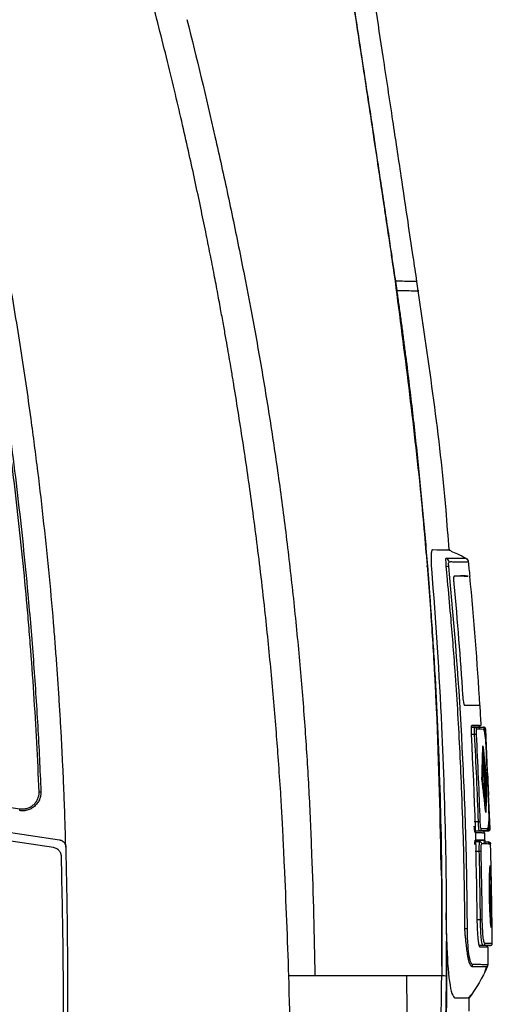
# Model space of a CAD drawing. Units: millimetres. Extents: x 99 to 1250, y -346 to 1312.
# Drawn here: x 281 to 332, y 514 to 620 of the extents above; entities that cross this region are included whole.
import ezdxf

# ---------------------------------------------------------------- set-up
doc = ezdxf.new("R2010")
doc.units = ezdxf.units.MM

msp = doc.modelspace()

# ---------------------------------------------------------------- linework, layer by layer
at = {"color": 7, "linetype": 'Continuous', "lineweight": 25}
for p, q in [((324.34, 590.78), (324.2, 591.78)), ((327.78, 562.74), (327.64, 562.74)), ((325.23, 560.97), (325.43, 560.97)), ((329.91, 559.91), (329.92, 559.91)), ((331.01, 545.89), (331, 545.89)), ((330.11, 543.56), (330.48, 543.55)), ((330.16, 543.75), (330.92, 543.74)), ((330.68, 543.74), (330.16, 543.75)), ((330.16, 543.75), (330.8, 543.74)), ((330.98, 543.74), (330.16, 543.75)), ((331.33, 543.54), (331.42, 543.54)), ((330.45, 542.75), (330.11, 542.76)), ((331.62, 543.35), (331.65, 543.35)), ((331.86, 538.75), (331.66, 543.35)), ((331.34, 541.53), (331.35, 541.53)), ((238.65, 541.01), (281.25, 534.72)), ((331.42, 539.69), (331.41, 539.69)), ((331.88, 538.12), (331.8, 539.59)), ((238.25, 538.34), (285.52, 531.36)), ((331.83, 538.75), (331.87, 538.12)), ((284.88, 530.52), (238.6, 537.35)), ((331.25, 537.93), (331.24, 537.93)), ((331.67, 537.92), (331.68, 537.92)), ((331.87, 538.12), (331.88, 538.12)), ((331.88, 537.72), (331.94, 536.25)), ((331.89, 537.72), (331.88, 537.72)), ((331.95, 536.25), (331.89, 537.72)), ((283.32, 536.5), (283.32, 536.57)), ((283.51, 536.58), (283.51, 536.5)), ((331.57, 536.16), (331.56, 536.16)), ((331.61, 536.16), (331.62, 536.16)), ((332.14, 532.54), (331.93, 537.1)), ((331.66, 534.32), (331.67, 534.32)), ((330.41, 533.35), (330.86, 533.35)), ((330.46, 532.35), (330.97, 532.35)), ((330.46, 532.35), (331.81, 532.33)), ((331.81, 532.33), (331.9, 532.33)), ((331.93, 532.33), (331.97, 532.34)), ((331.97, 532.34), (331.99, 532.34)), ((332.13, 532.54), (332.1, 532.54)), ((332.13, 532.54), (332.14, 532.54)), ((286.2, 530.58), (286.19, 531.26)), ((331.02, 531.14), (330.5, 531.15)), ((330.54, 531.34), (331.57, 531.33)), ((331.54, 531.33), (330.54, 531.34)), ((331.02, 531.14), (331.05, 531.14)), ((331.22, 530.95), (331.25, 530.95)), ((331.99, 531.13), (331.99, 531.13)), ((332.04, 531.12), (332.02, 531.13)), ((332.18, 530.94), (332.18, 530.94)), ((330.51, 530.15), (330.96, 530.15)), ((332.21, 523.32), (332.22, 526.46)), ((332.23, 526.46), (332.22, 526.46)), ((327.46, 520.28), (327.38, 523.45)), ((330.74, 522.75), (331.09, 522.74)), ((332.37, 520.13), (332.36, 520.13)), ((330.96, 519.94), (331.36, 519.94)), ((330.96, 519.94), (332.16, 519.93)), ((332.16, 519.93), (332.17, 519.93)), ((332.17, 519.93), (332.22, 519.94)), ((331.83, 517.63), (331.7, 517.63))]:
    msp.add_line(p, q, dxfattribs=at)
at = {"color": 7, "linetype": 'Continuous', "lineweight": 25, "flags": 128}
for points in [[(330.65, 542.76), (330.64, 542.76), (330.63, 542.76), (330.61, 542.76), (330.58, 542.76), (330.55, 542.76), (330.52, 542.76), (330.49, 542.75), (330.45, 542.75)], [(331.6, 542.55), (331.61, 542.55), (331.63, 542.55), (331.64, 542.55), (331.65, 542.55)], [(330.86, 533.35), (330.9, 533.35), (330.93, 533.35), (330.97, 533.35), (331, 533.35), (331.02, 533.35), (331.04, 533.35), (331.05, 533.35), (331.06, 533.35)], [(332.05, 533.34), (332.05, 533.34), (332.04, 533.34), (332.02, 533.34), (332.01, 533.34)], [(309.87, 528.56), (309.87, 528.58), (309.87, 528.6)], [(331.09, 522.74), (331.12, 522.74), (331.16, 522.74), (331.19, 522.74), (331.22, 522.74), (331.24, 522.74), (331.26, 522.74), (331.28, 522.74), (331.28, 522.74)]]:
    msp.add_lwpolyline(points, dxfattribs=at)
at = {"color": 7, "linetype": 'Continuous', "lineweight": 25}
for centre, radius, start, end in [((327.2, 561.36), 0.506, 6.4118, 68.0338), ((356.93, 261.81), 300.56, 95.5883, 95.641), ((330.48, 543.35), 0.199, 3.0288, 89.1136), ((331.33, 543.34), 0.2, 3.2025, 89.2309), ((331.42, 543.34), 0.2, 3.219, 89.2429), ((279.8, 534.88), 1.47, 345.6997, 353.5721), ((330.97, 532.54), 0.2, 269.4032, 1.9187), ((331.81, 532.53), 0.2, 269.268, 1.8639), ((331.9, 532.53), 0.2, 269.2538, 1.8593), ((331.94, 530.93), 0.2, 1.6437, 89.2419), ((329.31, 538.83), 17.08, 270.3305, 271.2305), ((331.36, 520.14), 0.2, 269.3742, 0.3294), ((329.72, 517.88), 0.504, 331.0997, 359.7625)]:
    msp.add_arc(centre, radius, start, end, dxfattribs=at)
for points, knots in [([(321.88, 591.82), (321.84, 592.11), (321.74, 592.82), (321.55, 594.1), (321.29, 595.84), (320.96, 598.05), (320.57, 600.7), (320.1, 603.77), (319.46, 608.07), (318.51, 614.32), (317.64, 620.01), (317, 624.17), (316.74, 625.88), (316.49, 627.49), (316.25, 629.01), (316.03, 630.44), (315.82, 631.76), (315.63, 632.99), (315.45, 634.12), (315.29, 635.15), (315.13, 636.1), (314.98, 636.97), (314.72, 638.46), (314.36, 640.57), (313.89, 643.28), (313.45, 645.88), (313.02, 648.37), (312.61, 650.76), (312.35, 652.31), (312.22, 653.07)], [0, 0, 0, 0, 0.013961, 0.034553, 0.062972, 0.099033, 0.142381, 0.192691, 0.24956, 0.352499, 0.498745, 0.528115, 0.556015, 0.582384, 0.607184, 0.630393, 0.652003, 0.672022, 0.690467, 0.707369, 0.722874, 0.737076, 0.749978, 0.796111, 0.840459, 0.883022, 0.9238, 0.962792, 1, 1, 1, 1]), ([(324.21, 591.78), (324.08, 592.67), (323.76, 594.84), (323.19, 598.64), (322.46, 603.55), (321.56, 609.51), (320.63, 615.65), (319.71, 621.74), (318.82, 627.47), (317.91, 633.34), (316.99, 639.12), (316.34, 642.92), (316.03, 644.77)], [0, 0, 0, 0, 0.050376, 0.122616, 0.215103, 0.327996, 0.459596, 0.563113, 0.672244, 0.784201, 0.895411, 1, 1, 1, 1]), ([(315.28, 635.07), (315.41, 634.27), (315.67, 632.63), (316.07, 630.08), (316.49, 627.36), (316.93, 624.49), (317.4, 621.48), (317.88, 618.37), (318.36, 615.18), (318.86, 611.95), (319.35, 608.73), (319.82, 605.56), (320.28, 602.52), (320.71, 599.67), (321.1, 597.1), (321.42, 594.9), (321.68, 593.19), (321.83, 592.21), (321.88, 591.82)], [0, 0, 0, 0, 0.05501, 0.114124, 0.177132, 0.243709, 0.313415, 0.385674, 0.459766, 0.534805, 0.609733, 0.683327, 0.754184, 0.820687, 0.880977, 0.932682, 0.972852, 1, 1, 1, 1]), ([(309.77, 530.83), (309.74, 531.42), (309.69, 532.46), (309.63, 533.77), (309.55, 535.06), (309.43, 537.07), (309.24, 539.8), (308.91, 544.18), (308.44, 549.62), (307.86, 555.41), (307.17, 561.43), (306.41, 567.38), (305.44, 574.11), (304.74, 578.51), (304.34, 580.95), (304.25, 581.49), (304.13, 582.21), (303.97, 583.13), (303.78, 584.23), (303.56, 585.53), (303.29, 587.01), (302.99, 588.68), (302.65, 590.53), (302.26, 592.58), (301.82, 594.81), (301.34, 597.23), (300.8, 599.84), (300.21, 602.63), (299.55, 605.61), (298.84, 608.78), (298.06, 612.12), (297.2, 615.66), (296.27, 619.37), (295.26, 623.27), (294.17, 627.34), (293.4, 630.11), (293, 631.53)], [0, 0, 0, 0, 0.017354, 0.030578, 0.038521, 0.055307, 0.089422, 0.118966, 0.184057, 0.249324, 0.28959, 0.361814, 0.425335, 0.488968, 0.49242, 0.497745, 0.504943, 0.514016, 0.524965, 0.537791, 0.552495, 0.56908, 0.587547, 0.607899, 0.630137, 0.654264, 0.680283, 0.708197, 0.738007, 0.769716, 0.803328, 0.838844, 0.876267, 0.915599, 0.956843, 1, 1, 1, 1]), ([(286.19, 531.26), (286.17, 531.95), (286.13, 533.32), (286.06, 535.39), (285.98, 537.46), (285.88, 539.53), (285.78, 541.61), (285.67, 543.69), (285.54, 545.78), (285.41, 547.86), (285.26, 549.96), (285.11, 552.05), (284.85, 555.35), (284.45, 559.86), (283.86, 565.55), (283.2, 571.25), (282.54, 576.3), (281.92, 580.71), (281.35, 584.49), (280.74, 588.26), (280.11, 592.03), (279.43, 595.79), (278.73, 599.54), (277.99, 603.28), (277.21, 607.01), (276.4, 610.74), (275.56, 614.46), (274.69, 618.18), (274.07, 620.65), (273.77, 621.88)], [0, 0, 0, 0, 0.022513, 0.04507, 0.067671, 0.090317, 0.113008, 0.135746, 0.15853, 0.181362, 0.204241, 0.227169, 0.250146, 0.31263, 0.375124, 0.437638, 0.500184, 0.541897, 0.583588, 0.625259, 0.666914, 0.708557, 0.750191, 0.79182, 0.833446, 0.875074, 0.916706, 0.958347, 1, 1, 1, 1]), ([(283.32, 536.57), (283.17, 540.11), (282.89, 545.44), (282.44, 551.68), (282.19, 554.81), (282.05, 556.37), (281.99, 557.04), (281.95, 557.49), (281.93, 557.71), (281.58, 561.49), (281.03, 566.81), (280.37, 572.12), (279.91, 575.66), (279.66, 577.43), (277.38, 593.36), (274.63, 607.37), (271.16, 621.23)], [0, 0, 0, 0, 0.125, 0.1875, 0.21875, 0.234375, 0.242188, 0.242188, 0.25, 0.25, 0.375, 0.4375, 0.4375, 0.5, 0.5, 1, 1, 1, 1]), ([(271.34, 621.28), (271.51, 620.62), (271.84, 619.3), (272.32, 617.31), (272.79, 615.33), (273.25, 613.34), (273.7, 611.35), (274.14, 609.36), (274.58, 607.37), (275, 605.37), (275.41, 603.37), (275.81, 601.37), (276.21, 599.37), (276.59, 597.37), (276.96, 595.36), (277.33, 593.35), (277.68, 591.34), (278.03, 589.33), (278.36, 587.32), (278.69, 585.3), (279, 583.28), (279.31, 581.26), (279.76, 578.15), (280.34, 573.93), (281, 568.62), (281.59, 563.29), (282.05, 558.55), (282.42, 554.39), (282.7, 550.82), (282.95, 547.25), (283.17, 543.69), (283.36, 540.13), (283.46, 537.76), (283.51, 536.58)], [0, 0, 0, 0, 0.02381, 0.047616, 0.071419, 0.09522, 0.119019, 0.142816, 0.166613, 0.190409, 0.214206, 0.238003, 0.261802, 0.285604, 0.309408, 0.333215, 0.357025, 0.380841, 0.404661, 0.428486, 0.452318, 0.476156, 0.500002, 0.562506, 0.625001, 0.687496, 0.750002, 0.791877, 0.833664, 0.875366, 0.916988, 0.958531, 1, 1, 1, 1]), ([(299.32, 620.13), (300.38, 615.95), (301.39, 611.73), (302.83, 605.37), (303.3, 603.24), (303.98, 600.05), (304.21, 598.99), (304.64, 596.86), (304.86, 595.8), (305.28, 593.7), (305.49, 592.65), (305.79, 591.13), (305.88, 590.62), (306.08, 589.61), (306.17, 589.11), (306.46, 587.58), (306.65, 586.55), (307.02, 584.5), (307.2, 583.46), (307.73, 580.34), (308.08, 578.23), (308.74, 573.97), (309.05, 571.81), (309.66, 567.43), (309.94, 565.21), (310.48, 560.72), (310.74, 558.46), (311.2, 553.94), (311.42, 551.69), (311.71, 548.35), (311.8, 547.24), (311.97, 545.04), (312.05, 543.94), (312.2, 541.76), (312.27, 540.67), (312.41, 538.49), (312.47, 537.39), (312.64, 534.12), (312.73, 531.93), (312.98, 525.37), (313.09, 521), (313.16, 516.63)], [0, 0, 0, 0, 0.125, 0.125, 0.1875, 0.1875, 0.21875, 0.21875, 0.25, 0.25, 0.28125, 0.28125, 0.296875, 0.296875, 0.3125, 0.3125, 0.34375, 0.34375, 0.375, 0.375, 0.4375, 0.4375, 0.5, 0.5, 0.5625, 0.5625, 0.625, 0.625, 0.6875, 0.6875, 0.71875, 0.71875, 0.75, 0.75, 0.78125, 0.78125, 0.8125, 0.8125, 0.875, 0.875, 1, 1, 1, 1]), ([(321.88, 591.82), (321.97, 591.24), (322.03, 590.8), (322.16, 589.86), (322.23, 589.34), (322.38, 588.31), (322.44, 587.83), (322.58, 586.84), (322.64, 586.34), (322.78, 585.32), (322.84, 584.82), (322.97, 583.82), (323.04, 583.32), (323.22, 581.84), (323.35, 580.83), (323.59, 578.82), (323.7, 577.82), (323.93, 575.82), (324.04, 574.82), (324.36, 571.8), (324.56, 569.8), (324.85, 566.78), (324.94, 565.77), (325.12, 563.76), (325.2, 562.76), (325.45, 559.75), (325.6, 557.74), (325.88, 553.7), (326.01, 551.69), (326.24, 547.66), (326.34, 545.65), (326.43, 543.63)], [0, 0, 0, 0, 0.03125, 0.03125, 0.0625, 0.0625, 0.09375, 0.09375, 0.125, 0.125, 0.15625, 0.15625, 0.1875, 0.1875, 0.25, 0.25, 0.3125, 0.3125, 0.375, 0.375, 0.5, 0.5, 0.5625, 0.5625, 0.625, 0.625, 0.75, 0.75, 0.875, 0.875, 1, 1, 1, 1]), ([(326.86, 527.47), (326.73, 533.5), (326.44, 547.28), (324.88, 568.77), (322.88, 584.14), (321.88, 591.82)], [0, 0, 0, 0, 0.280355, 0.640049, 1, 1, 1, 1]), ([(326.89, 517.67), (326.91, 519.38), (326.94, 523.46), (326.89, 528.51), (326.8, 532.77), (326.72, 535.86), (326.61, 539.52), (326.42, 544.11), (326.14, 549.67), (325.73, 556.22), (325.14, 563.75), (324.34, 572.25), (323.28, 581.73), (322.37, 588.35), (321.89, 591.82)], [0, 0, 0, 0, 0.069018, 0.164541, 0.203403, 0.241001, 0.289374, 0.351023, 0.425945, 0.514153, 0.615642, 0.730437, 0.858551, 1, 1, 1, 1]), ([(324.21, 591.78), (324.11, 591.78), (323.92, 591.79), (322.57, 591.81), (321.9, 591.82)], [0, 0, 0, 0, 0.498889, 1, 1, 1, 1]), ([(322.04, 590.82), (322.67, 590.81), (323.93, 590.79), (324.54, 590.78), (324.35, 590.78), (324.35, 590.78)], [0, 0, 0, 0, 0.492692, 0.986012, 1, 1, 1, 1]), ([(327.69, 562.73), (327.59, 564.17), (326.91, 573.57), (325.51, 582.89), (324.33, 590.78)], [0, 0, 0, 0, 0.153558, 1, 1, 1, 1]), ([(325.81, 560.74), (325.81, 560.78), (325.8, 560.87), (325.79, 561), (325.79, 561.13), (325.78, 561.25), (325.78, 561.38), (325.77, 561.59), (325.77, 561.86), (325.78, 562.17), (325.8, 562.43), (325.82, 562.6), (325.86, 562.71), (325.89, 562.76), (325.91, 562.77), (325.92, 562.77)], [0, 0, 0, 0, 0.041257, 0.082149, 0.12285, 0.163534, 0.204378, 0.245555, 0.369242, 0.492162, 0.615714, 0.739782, 0.826242, 0.912441, 1, 1, 1, 1]), ([(325.92, 562.77), (326.5, 562.76), (327.35, 562.74), (327.5, 562.74), (327.55, 562.74)], [0, 0, 0, 0, 0.671876, 1, 1, 1, 1]), ([(327.9, 562.63), (327.85, 562.65), (327.74, 562.68), (327.59, 562.72), (327.51, 562.74)], [0, 0, 0, 0, 0.498231, 1, 1, 1, 1]), ([(327.39, 560.91), (327.38, 560.94), (327.38, 561.01), (327.37, 561.1), (327.37, 561.19), (327.37, 561.28), (327.37, 561.38), (327.36, 561.5), (327.35, 561.6), (327.35, 561.67), (327.34, 561.71), (327.34, 561.74), (327.34, 561.77), (327.34, 561.79), (327.33, 561.81), (327.34, 561.82), (327.36, 561.82), (327.38, 561.83), (327.38, 561.83)], [0, 0, 0, 0, 0.062865, 0.125795, 0.188853, 0.252035, 0.32526, 0.421997, 0.540702, 0.593002, 0.644528, 0.695191, 0.744885, 0.7935, 0.840939, 0.862679, 0.915512, 1, 1, 1, 1]), ([(327.38, 561.83), (327.4, 561.83), (327.44, 561.84), (327.48, 561.85), (327.52, 561.85), (327.56, 561.86), (327.59, 561.86), (327.63, 561.86), (327.71, 561.86), (327.8, 561.86), (328.04, 561.85), (328.36, 561.85), (328.71, 561.85), (328.97, 561.84), (329.14, 561.84), (329.27, 561.84), (329.37, 561.84), (329.45, 561.84), (329.5, 561.84), (329.51, 561.84), (329.51, 561.84)], [0, 0, 0, 0, 0.008046, 0.016142, 0.024265, 0.032398, 0.040438, 0.048356, 0.063928, 0.09513, 0.126333, 0.251142, 0.377794, 0.50076, 0.574469, 0.651978, 0.733287, 0.818395, 0.907299, 1, 1, 1, 1]), ([(327.89, 562.62), (328.13, 562.52), (328.68, 562.28), (329.21, 562), (329.51, 561.84)], [0, 0, 0, 0, 0.42159, 1, 1, 1, 1]), ([(329.51, 561.84), (329.58, 561.8), (329.65, 561.74), (329.74, 561.6), (329.76, 561.52), (329.77, 561.45)], [0, 0, 0, 0, 0.5, 0.5, 1, 1, 1, 1]), ([(329.41, 521.75), (329.4, 522.16), (329.4, 522.98), (329.38, 524.61), (329.34, 527.47), (329.24, 531.76), (329.07, 536.66), (328.8, 542.69), (328.42, 548.9), (327.94, 554.91), (327.6, 558.67), (327.43, 560.42), (327.39, 560.91)], [0, 0, 0, 0, 0.03125, 0.0625, 0.125, 0.25, 0.390401, 0.500001, 0.711791, 0.865719, 0.961789, 1, 1, 1, 1]), ([(327.66, 560.94), (327.65, 561.01), (327.65, 561.08), (327.64, 561.21), (327.64, 561.27), (327.65, 561.36), (327.66, 561.38), (327.68, 561.4), (327.69, 561.41), (327.7, 561.42)], [0, 0, 0, 0, 0.25, 0.25, 0.5, 0.5, 0.75, 0.75, 1, 1, 1, 1]), ([(329.68, 521.76), (329.67, 522.17), (329.67, 522.57), (329.66, 523.39), (329.65, 524.62), (329.61, 527.48), (329.56, 529.93), (329.42, 534.84), (329.29, 538.1), (328.79, 547.9), (328.3, 554.43), (327.66, 560.94)], [0, 0, 0, 0, 0.03125, 0.03125, 0.0625, 0.125, 0.25, 0.25, 0.5, 0.5, 1, 1, 1, 1]), ([(327.7, 561.42), (327.74, 561.44), (327.78, 561.46), (327.86, 561.47), (327.91, 561.47), (328.03, 561.46), (328.26, 561.46), (328.48, 561.46), (328.87, 561.45), (329.08, 561.45), (329.6, 561.45), (329.77, 561.45), (329.77, 561.45)], [0, 0, 0, 0, 0.03125, 0.03125, 0.0625, 0.0625, 0.125, 0.25, 0.25, 0.5, 0.5, 1, 1, 1, 1]), ([(328.24, 559.05), (328.24, 559.08), (328.23, 559.14), (328.23, 559.22), (328.22, 559.3), (328.22, 559.41), (328.21, 559.54), (328.21, 559.67), (328.22, 559.78), (328.23, 559.87), (328.25, 559.92), (328.27, 559.93), (328.27, 559.93)], [0, 0, 0, 0, 0.063342, 0.125865, 0.188161, 0.250828, 0.375586, 0.500403, 0.625012, 0.750072, 0.875089, 1, 1, 1, 1]), ([(328.27, 559.93), (328.27, 559.93), (328.29, 559.93), (328.32, 559.93), (328.86, 559.92), (329.53, 559.91), (329.66, 559.91), (329.71, 559.91)], [0, 0, 0, 0, 0.001742, 0.014016, 0.046825, 0.675066, 1, 1, 1, 1]), ([(329.75, 559.91), (329.73, 559.91), (329.66, 559.91), (329.35, 559.92), (328.97, 559.92), (328.91, 559.92)], [0, 0, 0, 0, 0.21976, 0.870755, 1, 1, 1, 1]), ([(329.38, 545.91), (329.38, 545.92), (329.37, 545.92), (329.36, 545.94), (329.35, 545.96), (329.34, 545.99), (329.32, 546.04), (329.3, 546.13), (329.26, 546.32), (329.23, 546.56), (329.21, 546.78), (329.2, 546.91), (329.19, 546.97), (329.19, 547)], [0, 0, 0, 0, 0.048959, 0.098062, 0.14778, 0.198567, 0.250852, 0.374482, 0.501306, 0.749509, 0.874734, 0.940382, 1, 1, 1, 1]), ([(331.01, 545.89), (331.01, 545.89), (331, 545.89), (330.99, 545.89), (330.96, 545.89), (330.92, 545.89), (330.88, 545.89), (330.82, 545.89), (330.72, 545.89), (330.56, 545.9), (330.33, 545.9), (330.1, 545.9), (329.88, 545.9), (329.69, 545.9), (329.54, 545.91), (329.44, 545.91), (329.39, 545.91), (329.38, 545.91)], [0, 0, 0, 0, 0.0578274, 0.1154792, 0.172955, 0.2302545, 0.2873773, 0.344323, 0.4010916, 0.5375015, 0.65633, 0.7575744, 0.8412334, 0.9073061, 0.9557918, 0.9866898, 1, 1, 1, 1]), ([(326.43, 543.63), (326.63, 539.13), (326.77, 534.63), (326.93, 525.63), (326.94, 521.13), (326.9, 516.63)], [0, 0, 0, 0, 0.5, 0.5, 1, 1, 1, 1]), ([(330.11, 542.75), (330.11, 542.78), (330.1, 542.85), (330.1, 542.94), (330.1, 543.04), (330.1, 543.16), (330.1, 543.3), (330.1, 543.45), (330.11, 543.58), (330.12, 543.67), (330.14, 543.74), (330.15, 543.75), (330.16, 543.75)], [0, 0, 0, 0, 0.062095, 0.123937, 0.186142, 0.249315, 0.371379, 0.492171, 0.612685, 0.733667, 0.866674, 1, 1, 1, 1]), ([(330.16, 543.75), (330.2, 543.75), (330.29, 543.75), (330.41, 543.75), (330.53, 543.75), (330.63, 543.74), (330.73, 543.74), (330.81, 543.74), (330.89, 543.74), (330.95, 543.74), (331.01, 543.74), (331.05, 543.74), (331.09, 543.74), (331.12, 543.74), (331.13, 543.74), (331.13, 543.74), (331.13, 543.74)], [0, 0, 0, 0, 0.069426, 0.13916, 0.209203, 0.279555, 0.350215, 0.421183, 0.49246, 0.564044, 0.635937, 0.708136, 0.780643, 0.853456, 0.926575, 1, 1, 1, 1]), ([(330.46, 543.49), (330.46, 543.5), (330.46, 543.52), (330.47, 543.54), (330.47, 543.55), (330.48, 543.55), (330.48, 543.55)], [0, 0, 0, 0, 0.247077, 0.496094, 0.747064, 1, 1, 1, 1]), ([(330.92, 543.74), (330.92, 543.74), (330.92, 543.73), (330.93, 543.67), (330.95, 543.56), (330.96, 543.42), (330.96, 543.36)], [0, 0, 0, 0, 0.186663, 0.369584, 0.722651, 1, 1, 1, 1]), ([(330.99, 543.36), (330.99, 543.39), (330.98, 543.47), (330.98, 543.59), (330.98, 543.71), (330.98, 543.73), (330.98, 543.74)], [0, 0, 0, 0, 0.144533, 0.327469, 0.674811, 1, 1, 1, 1]), ([(331.66, 543.35), (331.65, 543.36), (331.65, 543.38), (331.64, 543.41), (331.63, 543.44), (331.61, 543.47), (331.59, 543.49), (331.46, 543.58), (331.52, 543.5), (331.48, 543.52), (331.46, 543.54)], [0, 0, 0, 0, 0.00823, 0.016423, 0.024716, 0.033286, 0.052019, 0.074299, 0.388635, 1, 1, 1, 1]), ([(330.45, 542.75), (330.45, 542.78), (330.45, 542.84), (330.44, 542.93), (330.44, 543.02), (330.44, 543.1), (330.44, 543.18), (330.45, 543.26), (330.45, 543.33), (330.45, 543.39), (330.45, 543.44), (330.46, 543.47), (330.46, 543.49)], [0, 0, 0, 0, 0.095835, 0.192569, 0.290212, 0.388775, 0.488267, 0.588698, 0.690078, 0.792416, 0.89572, 1, 1, 1, 1]), ([(330.65, 542.76), (330.64, 542.92), (330.64, 543.08), (330.65, 543.3), (330.66, 543.36), (330.68, 543.36)], [0, 0, 0, 0, 0.5, 0.5, 1, 1, 1, 1]), ([(331.6, 542.55), (331.59, 542.61), (331.58, 542.72), (331.56, 542.89), (331.53, 543.06), (331.5, 543.22), (331.48, 543.31), (331.47, 543.35), (331.47, 543.35)], [0, 0, 0, 0, 0.185609, 0.377162, 0.574181, 0.775959, 0.982164, 1, 1, 1, 1]), ([(331.6, 542.55), (331.6, 542.66), (331.59, 542.76), (331.58, 542.96), (331.57, 543.04), (331.55, 543.27), (331.54, 543.35), (331.53, 543.35)], [0, 0, 0, 0, 0.25, 0.25, 0.5, 0.5, 1, 1, 1, 1]), ([(331.65, 542.55), (331.63, 542.76), (331.62, 542.97), (331.61, 543.26), (331.61, 543.35), (331.62, 543.35)], [0, 0, 0, 0, 0.5, 0.5, 1, 1, 1, 1]), ([(331.87, 538.12), (331.87, 538.06), (331.87, 537.99), (331.88, 537.85), (331.88, 537.78), (331.88, 537.72)], [0, 0, 0, 0, 0.5, 0.5, 1, 1, 1, 1]), ([(331.88, 538.12), (331.88, 538.06), (331.88, 537.99), (331.89, 537.85), (331.89, 537.78), (331.89, 537.72)], [0, 0, 0, 0, 0.5, 0.5, 1, 1, 1, 1]), ([(283.51, 536.5), (283.51, 536.45), (283.51, 536.36), (283.49, 536.23), (283.47, 536.09), (283.44, 535.96), (283.4, 535.83), (283.31, 535.6), (283.13, 535.3), (282.83, 534.97), (282.45, 534.71), (282.09, 534.57), (281.76, 534.51), (281.49, 534.49), (281.31, 534.51), (281.22, 534.52)], [0, 0, 0, 0, 0.039881, 0.079498, 0.119039, 0.158696, 0.198654, 0.239099, 0.369417, 0.501209, 0.631265, 0.762767, 0.841776, 0.920355, 1, 1, 1, 1]), ([(281.25, 534.72), (281.38, 534.7), (281.56, 534.69), (281.77, 534.71), (281.88, 534.73), (281.92, 534.74), (281.95, 534.75), (281.97, 534.76), (282.11, 534.79), (282.3, 534.87), (282.47, 534.97), (282.59, 535.05), (282.64, 535.09), (282.8, 535.22), (282.93, 535.37), (283.06, 535.57), (283.12, 535.67), (283.14, 535.72), (283.15, 535.75), (283.16, 535.77), (283.27, 536.01), (283.32, 536.25), (283.32, 536.5)], [0, 0, 0, 0, 0.125, 0.1875, 0.21875, 0.234375, 0.234375, 0.25, 0.25, 0.375, 0.4375, 0.4375, 0.5, 0.5, 0.625, 0.6875, 0.71875, 0.734375, 0.734375, 0.75, 0.75, 1, 1, 1, 1]), ([(283.51, 536.5), (283.51, 536.5), (283.49, 536.5), (283.42, 536.5), (283.36, 536.5), (283.32, 536.5)], [0, 0, 0, 0, 0.5, 0.5, 1, 1, 1, 1]), ([(330.97, 532.35), (330.97, 532.35), (330.96, 532.35), (330.95, 532.36), (330.94, 532.38), (330.93, 532.43), (330.92, 532.52), (330.9, 532.65), (330.89, 532.8), (330.88, 532.98), (330.87, 533.17), (330.86, 533.29), (330.86, 533.35)], [0, 0, 0, 0, 0.050421, 0.10892, 0.175495, 0.250143, 0.402775, 0.499893, 0.638586, 0.768162, 0.888629, 1, 1, 1, 1]), ([(331.17, 532.55), (331.15, 532.55), (331.12, 532.64), (331.08, 532.93), (331.07, 533.14), (331.06, 533.35)], [0, 0, 0, 0, 0.5, 0.5, 1, 1, 1, 1]), ([(331.81, 532.41), (331.84, 532.46), (331.88, 532.55), (331.95, 532.79), (332, 533.07), (332, 533.25), (332.01, 533.34)], [0, 0, 0, 0, 0.261853, 0.520168, 0.767919, 1, 1, 1, 1]), ([(332.01, 533.34), (332.02, 533.13), (332.02, 532.92), (332.02, 532.63), (332.02, 532.54), (332.01, 532.54)], [0, 0, 0, 0, 0.5, 0.5, 1, 1, 1, 1]), ([(332.1, 532.54), (332.09, 532.54), (332.09, 532.63), (332.07, 532.92), (332.06, 533.13), (332.05, 533.34)], [0, 0, 0, 0, 0.5, 0.5, 1, 1, 1, 1]), ([(330.52, 532.14), (330.52, 532.15), (330.51, 532.15), (330.5, 532.16), (330.5, 532.17), (330.49, 532.2), (330.47, 532.26), (330.46, 532.35), (330.45, 532.45), (330.44, 532.57), (330.43, 532.71), (330.42, 532.8), (330.42, 532.85)], [0, 0, 0, 0, 0.062756, 0.124985, 0.187289, 0.250265, 0.374952, 0.500033, 0.623864, 0.749335, 0.875278, 1, 1, 1, 1]), ([(330.52, 532.14), (330.56, 532.14), (330.65, 532.14), (330.78, 532.14), (330.89, 532.14), (331, 532.14), (331.09, 532.14), (331.18, 532.14), (331.26, 532.13), (331.33, 532.13), (331.39, 532.13), (331.42, 532.13), (331.44, 532.13)], [0, 0, 0, 0, 0.0996103, 0.1992939, 0.2990559, 0.3989011, 0.4988347, 0.5988615, 0.6989865, 0.7992146, 0.8995508, 1, 1, 1, 1]), ([(331.44, 532.34), (331.44, 532.33), (331.45, 532.26), (331.44, 532.17), (331.44, 532.14), (331.44, 532.13)], [0, 0, 0, 0, 0.028017, 0.521022, 1, 1, 1, 1]), ([(331.5, 532.13), (331.5, 532.13), (331.5, 532.14), (331.49, 532.2), (331.48, 532.26), (331.48, 532.34), (331.48, 532.34)], [0, 0, 0, 0, 0.256924, 0.509024, 0.996547, 1, 1, 1, 1]), ([(331.5, 532.13), (331.51, 532.13), (331.52, 532.13), (331.54, 532.13), (331.55, 532.13), (331.55, 532.13), (331.55, 532.13)], [0, 0, 0, 0, 0.249779, 0.4997, 0.749771, 1, 1, 1, 1]), ([(331.96, 532.34), (331.96, 532.34), (331.97, 532.34), (331.96, 532.33), (332.1, 532.39), (332.12, 532.49), (332.14, 532.54)], [0, 0, 0, 0, 0.287901, 0.613141, 0.797095, 1, 1, 1, 1]), ([(331.97, 532.34), (331.99, 532.34), (332.04, 532.35), (332.1, 532.41), (332.13, 532.47), (332.13, 532.52), (332.14, 532.54)], [0, 0, 0, 0, 0.249169, 0.5046099, 0.7574576, 1, 1, 1, 1]), ([(285.52, 531.36), (285.55, 531.35), (285.61, 531.34), (285.7, 531.31), (285.78, 531.27), (285.86, 531.22), (285.94, 531.16), (286.02, 531.08), (286.12, 530.95), (286.19, 530.77), (286.2, 530.65), (286.2, 530.58)], [0, 0, 0, 0, 0.084169, 0.166485, 0.24809, 0.330152, 0.413824, 0.50019, 0.667054, 0.830335, 1, 1, 1, 1]), ([(330.49, 530.85), (330.49, 530.87), (330.49, 530.98), (330.49, 531.15), (330.51, 531.28), (330.53, 531.33), (330.54, 531.34), (330.54, 531.34)], [0, 0, 0, 0, 0.0747728, 0.3832066, 0.6678373, 0.828114, 1, 1, 1, 1]), ([(331.57, 531.33), (331.57, 531.33), (331.57, 531.33), (331.55, 531.33), (331.53, 531.33), (331.49, 531.33), (331.44, 531.33), (331.39, 531.33), (331.32, 531.33), (331.24, 531.33), (331.15, 531.34), (331.05, 531.34), (330.94, 531.34), (330.82, 531.34), (330.69, 531.34), (330.59, 531.34), (330.54, 531.34)], [0, 0, 0, 0, 0.0719157, 0.1437406, 0.2154786, 0.2871337, 0.3587098, 0.4302109, 0.5016409, 0.5730039, 0.644304, 0.715545, 0.7867311, 0.8578662, 0.9289545, 1, 1, 1, 1]), ([(330.96, 530.15), (330.96, 530.18), (330.95, 530.25), (330.95, 530.35), (330.95, 530.46), (330.96, 530.56), (330.96, 530.66), (330.96, 530.76), (330.97, 530.85), (330.97, 530.93), (330.98, 531), (330.99, 531.03), (330.99, 531.05)], [0, 0, 0, 0, 0.090691, 0.183427, 0.278219, 0.375075, 0.474004, 0.575013, 0.67811, 0.783303, 0.890598, 1, 1, 1, 1]), ([(330.99, 531.05), (330.99, 531.06), (330.99, 531.09), (331, 531.11), (331.01, 531.13), (331.01, 531.14), (331.02, 531.14), (331.02, 531.14)], [0, 0, 0, 0, 0.195035, 0.392548, 0.592544, 0.795026, 1, 1, 1, 1]), ([(331.22, 530.95), (331.21, 531), (331.19, 531.05), (331.12, 531.12), (331.07, 531.14), (331.02, 531.14)], [0, 0, 0, 0, 0.5, 0.5, 1, 1, 1, 1]), ([(331.15, 530.15), (331.15, 530.36), (331.15, 530.57), (331.18, 530.86), (331.19, 530.95), (331.22, 530.95)], [0, 0, 0, 0, 0.5, 0.5, 1, 1, 1, 1]), ([(331.25, 530.95), (331.52, 530.95), (332.03, 530.94), (332.1, 530.94), (332.14, 530.94)], [0, 0, 0, 0, 0.544112, 1, 1, 1, 1]), ([(331.4, 531.14), (331.56, 531.14), (331.9, 531.13), (331.93, 531.13), (331.95, 531.13)], [0, 0, 0, 0, 0.4503485, 1, 1, 1, 1]), ([(331.57, 531.33), (331.57, 531.32), (331.57, 531.31), (331.57, 531.19), (331.57, 531.06), (331.57, 530.98), (331.57, 530.95)], [0, 0, 0, 0, 0.3120646, 0.652929, 0.8350647, 1, 1, 1, 1]), ([(331.95, 531.05), (331.95, 531.08), (331.95, 531.12), (331.95, 531.13), (331.94, 531.13)], [0, 0, 0, 0, 0.4862, 1, 1, 1, 1]), ([(332.03, 530.87), (332.03, 530.88), (332, 530.97), (331.98, 531.01), (331.95, 531.06)], [0, 0, 0, 0, 0.0936238, 1, 1, 1, 1]), ([(331.99, 531.13), (332.03, 531.13), (332.09, 531.11), (332.16, 531.04), (332.18, 530.98), (332.18, 530.94)], [0, 0, 0, 0, 0.5, 0.5, 1, 1, 1, 1]), ([(332.37, 520.06), (332.36, 520.95), (332.34, 522.7), (332.3, 525.5), (332.25, 528.28), (332.21, 530.09), (332.18, 531.01)], [0, 0, 0, 0, 0.2516207, 0.495832, 0.7441169, 1, 1, 1, 1]), ([(285.73, 529.55), (285.73, 529.58), (285.73, 529.65), (285.71, 529.75), (285.68, 529.86), (285.62, 529.99), (285.53, 530.14), (285.41, 530.27), (285.25, 530.39), (285.08, 530.47), (284.94, 530.5), (284.88, 530.52)], [0, 0, 0, 0, 0.069575, 0.139583, 0.210693, 0.327891, 0.446677, 0.577365, 0.709997, 0.854509, 1, 1, 1, 1]), ([(286.2, 530.58), (286.24, 529.03), (286.27, 527.48), (286.32, 524.37), (286.39, 519.71), (286.41, 515.05), (286.41, 511.94)], [0, 0, 0, 0, 0.25, 0.25, 0.5, 1, 1, 1, 1]), ([(330.96, 530.15), (331, 530.15), (331.05, 530.15), (331.13, 530.15), (331.15, 530.15), (331.15, 530.15)], [0, 0, 0, 0, 0.5, 0.5, 1, 1, 1, 1]), ([(259.57, 305.87), (259.81, 306.79), (260.29, 308.61), (261, 311.36), (261.7, 314.11), (262.38, 316.86), (263.06, 319.61), (263.73, 322.36), (264.39, 325.12), (265.04, 327.87), (265.68, 330.63), (266.31, 333.4), (266.93, 336.16), (267.54, 338.93), (268.14, 341.7), (268.73, 344.47), (269.31, 347.24), (269.88, 350.02), (270.44, 352.8), (270.99, 355.58), (271.54, 358.36), (272.77, 364.82), (274.6, 374.99), (276.85, 388.88), (278.85, 402.81), (280.61, 416.8), (282.13, 430.83), (283.4, 444.91), (284.42, 459.01), (285.03, 470.29), (285.39, 478.76), (285.59, 484.4), (285.75, 490.05), (285.87, 495.69), (285.94, 501.33), (285.98, 506.97), (285.98, 512.62), (285.94, 518.26), (285.86, 523.91), (285.77, 527.67), (285.73, 529.55)], [0, 0, 0, 0, 0.0125462, 0.025091, 0.0376346, 0.0501772, 0.0627189, 0.0752599, 0.0878004, 0.1003404, 0.1128802, 0.12542, 0.1379598, 0.1504998, 0.1630402, 0.1755812, 0.1881229, 0.2006654, 0.213209, 0.2257537, 0.2382998, 0.2508474, 0.3131401, 0.3754169, 0.4376974, 0.5000008, 0.5625554, 0.625094, 0.6876363, 0.7502019, 0.7751879, 0.8001693, 0.8251471, 0.8501228, 0.8750974, 0.9000724, 0.9250489, 0.9500281, 0.9750114, 1, 1, 1, 1]), ([(332.12, 528.59), (332.09, 528.59), (332.06, 528.23), (332.02, 526.98), (332.02, 526.11), (332.03, 525.23)], [0, 0, 0, 0, 0.5, 0.5, 1, 1, 1, 1]), ([(332.13, 528.59), (332.1, 528.59), (332.07, 528.23), (332.03, 526.98), (332.03, 526.11), (332.04, 525.23)], [0, 0, 0, 0, 0.5, 0.5, 1, 1, 1, 1]), ([(332.14, 528.09), (332.14, 528.11), (332.12, 528.2), (332.09, 527.84), (332.07, 527.32), (332.07, 527.06)], [0, 0, 0, 0, 0.118299, 0.559205, 1, 1, 1, 1]), ([(332.13, 528.09), (332.13, 528.11), (332.15, 528.2), (332.18, 527.84), (332.2, 527.32), (332.21, 527.06)], [0, 0, 0, 0, 0.11854, 0.559328, 1, 1, 1, 1]), ([(332.28, 525.23), (332.27, 525.89), (332.25, 526.55), (332.23, 527.37), (332.22, 527.62), (332.2, 528.03), (332.19, 528.2), (332.18, 528.33)], [0, 0, 0, 0, 0.5, 0.5, 0.75, 0.75, 1, 1, 1, 1]), ([(332.08, 526.46), (332.1, 525.88), (332.15, 524.77), (332.2, 523.65), (332.22, 523.11)], [0, 0, 0, 0, 0.517739, 1, 1, 1, 1]), ([(332.22, 523.11), (332.23, 523.69), (332.23, 524.81), (332.23, 525.92), (332.23, 526.46)], [0, 0, 0, 0, 0.520614, 1, 1, 1, 1]), ([(332.06, 526.1), (332.06, 525.26), (332.08, 524.3), (332.14, 523.21), (332.16, 522.91), (332.2, 522.47), (332.21, 522.34), (332.23, 522.31)], [0, 0, 0, 0, 0.5, 0.5, 0.75, 0.75, 1, 1, 1, 1]), ([(332.25, 526.1), (332.25, 525.5), (332.25, 524.23), (332.25, 522.97), (332.24, 522.31)], [0, 0, 0, 0, 0.47699, 1, 1, 1, 1]), ([(332.03, 525.23), (332.05, 524.35), (332.08, 523.48), (332.16, 522.23), (332.2, 521.87), (332.23, 521.87)], [0, 0, 0, 0, 0.5, 0.5, 1, 1, 1, 1]), ([(332.03, 525.23), (332.04, 525.23), (332.04, 525.23), (332.04, 525.23), (332.04, 525.23), (332.04, 525.23), (332.04, 525.23), (332.04, 525.23), (332.04, 525.23), (332.04, 525.23)], [0, 0, 0, 0, 0.5, 0.75, 0.875, 0.9375, 0.96875, 0.96875, 1, 1, 1, 1]), ([(332.04, 525.23), (332.06, 524.35), (332.09, 523.48), (332.17, 522.23), (332.21, 521.87), (332.27, 521.87), (332.29, 522.23), (332.3, 523.47), (332.29, 524.35), (332.28, 525.23)], [0, 0, 0, 0, 0.25, 0.25, 0.5, 0.5, 0.75, 0.75, 1, 1, 1, 1]), ([(331.06, 519.74), (331.06, 519.74), (331.05, 519.74), (331.03, 519.75), (331.02, 519.78), (331, 519.81), (330.99, 519.85), (330.97, 519.9), (330.94, 520.01), (330.9, 520.21), (330.85, 520.57), (330.81, 521.02), (330.78, 521.46), (330.77, 521.84), (330.75, 522.13), (330.75, 522.43), (330.74, 522.64), (330.74, 522.74)], [0, 0, 0, 0, 0.035979, 0.071635, 0.107074, 0.142405, 0.177737, 0.213179, 0.24884, 0.37048, 0.49209, 0.616025, 0.740767, 0.806171, 0.870724, 0.935106, 1, 1, 1, 1]), ([(331.36, 519.94), (331.35, 519.94), (331.34, 519.94), (331.32, 519.97), (331.3, 520.03), (331.26, 520.17), (331.22, 520.41), (331.18, 520.72), (331.15, 521.01), (331.13, 521.29), (331.12, 521.57), (331.1, 521.87), (331.1, 522.16), (331.09, 522.45), (331.09, 522.65), (331.09, 522.74)], [0, 0, 0, 0, 0.034837, 0.088128, 0.159861, 0.250022, 0.389276, 0.499768, 0.577868, 0.653748, 0.727412, 0.798864, 0.868109, 0.935153, 1, 1, 1, 1]), ([(331.56, 520.14), (331.53, 520.14), (331.5, 520.21), (331.43, 520.47), (331.4, 520.66), (331.35, 521.14), (331.33, 521.43), (331.3, 522.06), (331.29, 522.4), (331.28, 522.74)], [0, 0, 0, 0, 0.25, 0.25, 0.5, 0.5, 0.75, 0.75, 1, 1, 1, 1]), ([(330.16, 517.63), (330.15, 517.63), (330.14, 517.63), (330.11, 517.65), (330.08, 517.68), (330.02, 517.74), (329.9, 517.99), (329.75, 518.59), (329.62, 519.43), (329.55, 520.04), (329.5, 520.54), (329.46, 520.87), (329.44, 521.14), (329.42, 521.34), (329.41, 521.55), (329.41, 521.68), (329.41, 521.75)], [0, 0, 0, 0, 0.017239, 0.06145, 0.09276, 0.123308, 0.246803, 0.494434, 0.626439, 0.7464, 0.812357, 0.874227, 0.903859, 0.939005, 0.965986, 1, 1, 1, 1]), ([(330.22, 517.87), (330.21, 517.88), (330.19, 517.88), (330.15, 517.91), (330.14, 517.93), (330.09, 518), (330.05, 518.08), (329.96, 518.37), (329.89, 518.65), (329.79, 519.37), (329.75, 519.8), (329.71, 520.51), (329.69, 520.75), (329.68, 521.13), (329.68, 521.25), (329.68, 521.5), (329.68, 521.63), (329.68, 521.76)], [0, 0, 0, 0, 0.0625, 0.0625, 0.125, 0.125, 0.25, 0.25, 0.5, 0.5, 0.75, 0.75, 0.875, 0.875, 0.9375, 0.9375, 1, 1, 1, 1]), ([(327.46, 520.28), (327.46, 518.7), (327.57, 517.13), (327.89, 514.92), (328.11, 514.27), (328.31, 514.27)], [0, 0, 0, 0, 0.5, 0.5, 1, 1, 1, 1]), ([(332.36, 520.13), (332.33, 520.13), (332.26, 520.13), (331.8, 520.14), (331.56, 520.14)], [0, 0, 0, 0, 0.490933, 1, 1, 1, 1]), ([(332.2, 519.93), (332.22, 519.94), (332.27, 519.95), (332.33, 520), (332.36, 520.06), (332.37, 520.11), (332.37, 520.13)], [0, 0, 0, 0, 0.24929, 0.503797, 0.756168, 1, 1, 1, 1]), ([(331.76, 519.93), (331.76, 519.92), (331.76, 519.87), (331.76, 519.79), (331.76, 519.73), (331.77, 519.73), (331.77, 519.73)], [0, 0, 0, 0, 0.102275, 0.377547, 0.7838, 1, 1, 1, 1]), ([(331.76, 519.93), (331.76, 519.93), (332.02, 519.93), (332.07, 519.93), (332.12, 519.93)], [0, 0, 0, 0, 0.016761, 1, 1, 1, 1]), ([(331.7, 517.63), (331.68, 517.63), (331.62, 517.63), (331.16, 517.63), (330.49, 517.63), (330.16, 517.63)], [0, 0, 0, 0, 0.126022, 0.562943, 1, 1, 1, 1]), ([(331.87, 517.83), (331.88, 517.83), (331.67, 517.84), (331.07, 517.85), (330.73, 517.85), (330.49, 517.86), (330.36, 517.86), (330.22, 517.87)], [0, 0, 0, 0, 0.5, 0.75, 0.875, 0.875, 1, 1, 1, 1]), ([(331.55, 517.04), (331.59, 517.14), (331.68, 517.33), (331.71, 517.52), (331.73, 517.61)], [0, 0, 0, 0, 0.533208, 1, 1, 1, 1]), ([(331.83, 517.63), (331.84, 517.66), (331.87, 517.73), (331.87, 517.8), (331.87, 517.83)], [0, 0, 0, 0, 0.499985, 1, 1, 1, 1]), ([(331.83, 517.63), (331.84, 517.66), (331.87, 517.73), (331.87, 517.8), (331.87, 517.83)], [0, 0, 0, 0, 0.499985, 1, 1, 1, 1]), ([(323.23, 498.84), (323.24, 501.8), (323.23, 504.77), (323.21, 509.21), (323.19, 510.7), (323.16, 513.66), (323.13, 515.14), (323.1, 516.63)], [0, 0, 0, 0, 0.5, 0.5, 0.75, 0.75, 1, 1, 1, 1]), ([(326.9, 516.63), (326.78, 516.63), (326.67, 516.63), (326.41, 516.63), (326.27, 516.63), (325.87, 516.63), (325.59, 516.63), (324.74, 516.63), (324.15, 516.63), (323.54, 516.63)], [0, 0, 0, 0, 0.125, 0.125, 0.25, 0.25, 0.5, 0.5, 1, 1, 1, 1]), ([(325.63, 486.1), (325.72, 487.37), (325.81, 488.64), (325.97, 491.18), (326.05, 492.45), (326.27, 496.27), (326.39, 498.81), (326.71, 506.44), (326.84, 511.53), (326.9, 516.63)], [0, 0, 0, 0, 0.125, 0.125, 0.25, 0.25, 0.5, 0.5, 1, 1, 1, 1]), ([(328.31, 514.27), (328.78, 514.27), (329.51, 514.25), (329.64, 514.25), (329.68, 514.25)], [0, 0, 0, 0, 0.652007, 1, 1, 1, 1]), ([(329.73, 514.23), (329.81, 514.3), (329.98, 514.43), (330.09, 514.57), (330.14, 514.64)], [0, 0, 0, 0, 0.501756, 1, 1, 1, 1])]:
    msp.add_open_spline(points, degree=3, knots=knots, dxfattribs=at)
for points in [[(321.9, 591.82), (321.94, 591.49), (321.99, 591.15), (322.04, 590.82)], [(327.64, 562.74), (327.64, 562.74), (327.63, 562.74), (327.63, 562.74)], [(326.91, 543.63), (326.64, 549.34), (326.28, 555.04), (325.81, 560.74)], [(329.77, 561.45), (329.82, 560.93), (329.87, 560.42), (329.92, 559.91)], [(329.91, 559.91), (330.34, 555.24), (330.71, 550.57), (331, 545.89)], [(329.19, 547), (328.93, 551.02), (328.62, 555.04), (328.24, 559.05)], [(331.01, 545.89), (331.05, 545.17), (331.09, 544.45), (331.13, 543.74)], [(327.41, 516.62), (327.49, 525.62), (327.32, 534.63), (326.91, 543.63)], [(330.48, 543.55), (330.9, 543.55), (331.18, 543.54), (331.33, 543.54)], [(330.94, 543.74), (330.93, 543.74), (330.93, 543.74), (330.92, 543.74)], [(330.96, 543.74), (330.96, 543.74), (330.95, 543.74), (330.94, 543.74)], [(330.98, 543.74), (330.98, 543.74), (330.97, 543.74), (330.96, 543.74)], [(331.42, 543.54), (331.45, 543.54), (331.46, 543.54), (331.46, 543.54)], [(330.74, 522.74), (330.68, 529.41), (330.47, 536.09), (330.11, 542.75)], [(330.86, 533.35), (330.76, 536.49), (330.62, 539.63), (330.45, 542.75)], [(331.06, 533.35), (330.96, 536.49), (330.82, 539.63), (330.65, 542.76)], [(330.68, 543.36), (331.1, 543.36), (331.38, 543.35), (331.53, 543.35)], [(331.6, 542.55), (331.77, 539.48), (331.9, 536.41), (332.01, 533.34)], [(332.05, 533.34), (331.95, 536.41), (331.81, 539.48), (331.65, 542.55)], [(331.24, 537.93), (331.29, 539.13), (331.32, 540.33), (331.34, 541.53)], [(331.25, 537.93), (331.3, 539.13), (331.33, 540.33), (331.35, 541.53)], [(331.35, 541.53), (331.49, 540.33), (331.62, 539.13), (331.73, 537.92)], [(331.32, 537.93), (331.35, 538.84), (331.38, 539.76), (331.39, 540.68)], [(331.67, 537.92), (331.59, 538.84), (331.49, 539.76), (331.38, 540.68)], [(331.39, 540.68), (331.5, 539.76), (331.6, 538.84), (331.68, 537.92)], [(331.56, 536.16), (331.52, 537.34), (331.46, 538.52), (331.41, 539.69)], [(331.42, 539.69), (331.47, 538.52), (331.53, 537.34), (331.57, 536.16)], [(331.46, 539.69), (331.45, 539.69), (331.43, 539.69), (331.42, 539.69)], [(331.46, 539.69), (331.52, 538.51), (331.57, 537.34), (331.62, 536.16)], [(331.77, 539.34), (331.79, 539.34), (331.8, 539.34), (331.81, 539.34)], [(331.79, 539.7), (331.79, 539.7), (331.79, 539.66), (331.79, 539.59)], [(331.66, 534.32), (331.53, 535.52), (331.39, 536.73), (331.24, 537.93)], [(331.67, 534.32), (331.54, 535.52), (331.4, 536.73), (331.25, 537.93)], [(331.63, 535.17), (331.54, 536.09), (331.43, 537.01), (331.32, 537.93)], [(331.62, 535.17), (331.65, 536.09), (331.67, 537), (331.67, 537.92)], [(331.68, 537.92), (331.68, 537), (331.66, 536.09), (331.63, 535.17)], [(331.73, 537.92), (331.72, 536.72), (331.7, 535.52), (331.67, 534.32)], [(331.61, 536.16), (331.59, 536.16), (331.58, 536.16), (331.56, 536.16)], [(331.62, 536.16), (331.6, 536.16), (331.59, 536.16), (331.57, 536.16)], [(331.91, 536.14), (331.93, 536.14), (331.95, 536.14), (331.96, 536.14)], [(331.94, 536.25), (331.95, 536.18), (331.95, 536.14), (331.95, 536.14)], [(331.81, 532.33), (331.66, 532.34), (331.38, 532.34), (330.97, 532.35)], [(332.01, 532.54), (331.86, 532.54), (331.58, 532.55), (331.17, 532.55)], [(331.57, 531.33), (331.57, 531.6), (331.56, 531.86), (331.55, 532.13)], [(331.73, 532.33), (331.87, 532.33), (331.93, 532.33), (331.93, 532.33)], [(331.93, 532.33), (331.93, 532.33), (331.92, 532.33), (331.9, 532.33)], [(309.87, 528.6), (309.84, 529.34), (309.8, 530.08), (309.77, 530.83)], [(331.57, 531.33), (331.57, 531.33), (331.57, 531.33), (331.57, 531.33)], [(331.09, 522.74), (331.06, 525.22), (331.02, 527.68), (330.96, 530.15)], [(331.28, 522.74), (331.26, 525.21), (331.22, 527.68), (331.15, 530.15)], [(310.34, 516.63), (310.22, 520.59), (310.06, 524.57), (309.87, 528.56)], [(332.22, 527.06), (332.21, 527.44), (332.19, 527.74), (332.18, 527.93)], [(332.07, 527.06), (332.14, 527.06), (332.19, 527.06), (332.22, 527.06)], [(332.22, 526.46), (332.19, 526.46), (332.13, 526.46), (332.07, 526.46)], [(332.23, 526.46), (332.2, 526.46), (332.14, 526.46), (332.08, 526.46)], [(327.04, 499.51), (327.33, 506.43), (327.48, 513.36), (327.46, 520.28)], [(331.87, 519.73), (331.87, 519.73), (331.6, 519.73), (331.06, 519.74)], [(332.17, 519.93), (332.17, 519.93), (331.9, 519.93), (331.36, 519.94)], [(331.87, 519.73), (331.87, 519.09), (331.87, 518.46), (331.87, 517.83)], [(331.83, 517.63), (331.29, 516.44), (330.63, 515.31), (329.86, 514.25)], [(331.87, 517.83), (331.87, 517.76), (331.86, 517.69), (331.83, 517.63)], [(310.61, 487.07), (310.74, 496.83), (310.64, 506.69), (310.34, 516.63)], [(313.16, 516.63), (312.25, 516.63), (311.31, 516.63), (310.34, 516.63)], [(323.1, 516.63), (322.38, 516.63), (320.9, 516.63), (318.5, 516.63), (315.94, 516.63), (314.11, 516.63), (313.16, 516.63)], [(323.54, 516.63), (323.4, 516.63), (323.25, 516.63), (323.1, 516.63)], [(327.41, 516.62), (327.25, 516.62), (327.08, 516.62), (326.9, 516.63)], [(326.94, 499.28), (327.2, 505.05), (327.36, 510.83), (327.41, 516.62)], [(329.85, 512.81), (329.85, 513.29), (329.86, 513.77), (329.86, 514.25)]]:
    msp.add_open_spline(points, degree=3, dxfattribs=at)

doc.saveas('drawing.dxf')
